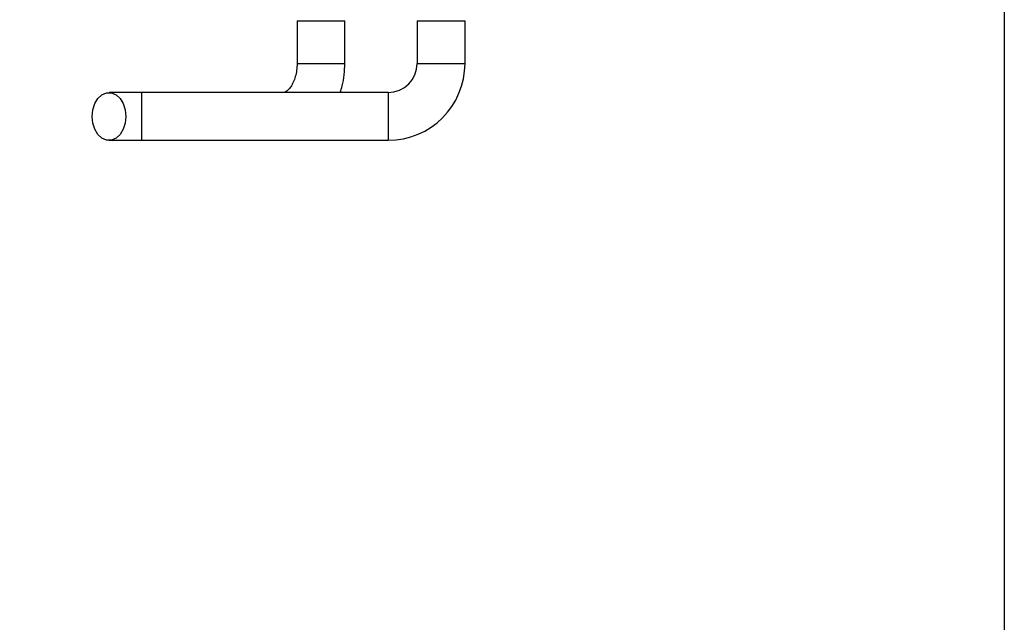
# Model space of a CAD drawing. Units: millimetres. Extents: x 120 to 5818, y 127 to 4132.
# Drawn here: x 4100 to 4286, y 2154 to 2268 of the extents above; entities that cross this region are included whole.
import ezdxf

# ---------------------------------------------------------------- set-up
doc = ezdxf.new("R2010")
doc.units = ezdxf.units.MM
doc.header["$LTSCALE"] = 20
doc.layers.add('FORMAT', color=7, linetype='Continuous')
doc.styles.add('SLDTEXTSTYLE0', font='TXT', dxfattribs={"width": 0.75})
doc.dimstyles.new('SLDDIMSTYLE0', dxfattribs={"dimtxt": 52.916667, "dimasz": 26, "dimexe": 0, "dimexo": 0.0625, "dimgap": 13.229167, "dimtad": 1, "dimdec": 0, "dimrnd": 1e-09, "dimzin": 12, "dimdsep": 46, "dimtxsty": 'SLDTEXTSTYLE0', "dimsah": 1, "dimcen": 0.09, "dimadec": 0, "dimazin": 3, "dimtfac": 1, "dimtdec": 0, "dimtofl": 0, "dimtmove": 0, "dimatfit": 3, "dimfxl": 0, "dimfrac": 2, "dimtolj": 1, "dimtzin": 12, "dimarcsym": 0})

# ---------------------------------------------------------------- blocks, each defined once
blk = doc.blocks.new('_D_12')
at = {"layer": 'FORMAT', "color": 7}
for p, q in [((3577.9, 2388.97), (3577.9, 1866.03)), ((4285.9, 2388.97), (4285.9, 1866.03)), ((3833.51, 2066.09), (3817.42, 2066.09)), ((3817.42, 2066.09), (3817.42, 1967.32)), ((3988.31, 2066.09), (4004.4, 2066.09)), ((4004.4, 2066.09), (4004.4, 1967.32)), ((3962.17, 2055.19), (3915.99, 1978.22)), ((3817.42, 1967.32), (3833.51, 1967.32)), ((4004.4, 1967.32), (3988.31, 1967.32)), ((4285.9, 1886.03), (3577.9, 1886.03))]:
    blk.add_line(p, q, dxfattribs=at)
for points in [[(3577.9, 1886.03), (3603.9, 1881.03), (3603.9, 1891.03)], [(4285.9, 1886.03), (4259.9, 1891.03), (4259.9, 1881.03)]]:
    blk.add_solid(points, dxfattribs=at)
at = {"layer": 'FORMAT', "color": 7, "attachment_point": 1, "style": 'SLDTEXTSTYLE0'}
for s, insert, char_height in [('7', (3911.71, 2064.45), 37.04), ('"', (3966.45, 2045.74), 52.92), ('27', (3833.51, 2045.74), 52.917), ('8', (3939.08, 2015.06), 37.04), ('708mm', (3786.11, 1954.24), 52.917)]:
    blk.add_mtext(s, dxfattribs=dict(at, insert=insert, char_height=char_height))

msp = doc.modelspace()

# ---------------------------------------------------------------- linework, layer by layer
at = {"color": 7, "linetype": 'Continuous', "lineweight": 25}
for p, q in [((4152.6, 2267.32), (4152.6, 2259.32)), ((4152.6, 2267.32), (4160.28, 2267.32)), ((4160.28, 2267.32), (4161.6, 2267.32)), ((4161.6, 2259.32), (4161.6, 2267.32)), ((4175.25, 2267.32), (4175.25, 2259.32)), ((4175.25, 2267.32), (4179.75, 2267.32)), ((4179.75, 2267.32), (4184.25, 2267.32)), ((4184.25, 2259.32), (4184.25, 2267.32)), ((4123.26, 2253.82), (4117.16, 2253.82)), ((4169.75, 2253.82), (4123.26, 2253.82)), ((4123.26, 2253.82), (4123.26, 2249.32)), ((4123.26, 2249.32), (4123.26, 2244.82)), ((4117.16, 2244.82), (4123.26, 2244.82)), ((4123.26, 2244.82), (4169.75, 2244.82))]:
    msp.add_line(p, q, dxfattribs=at)
at = {"color": 8, "linetype": 'Continuous', "lineweight": 25}
for p, q in [((4152.6, 2259.32), (4160.28, 2259.32)), ((4160.28, 2259.32), (4161.6, 2259.32)), ((4175.25, 2259.32), (4179.75, 2259.32)), ((4179.75, 2259.32), (4184.25, 2259.32)), ((4169.75, 2253.82), (4169.75, 2249.32)), ((4169.75, 2249.32), (4169.75, 2244.82))]:
    msp.add_line(p, q, dxfattribs=at)
at = {"color": 7, "linetype": 'Continuous', "lineweight": 25, "flags": 128}
msp.add_lwpolyline([(4120.34, 2249.32), (4120.21, 2248.05), (4119.83, 2246.89), (4119.24, 2245.92), (4118.48, 2245.23), (4117.61, 2244.86), (4116.7, 2244.86), (4115.83, 2245.23), (4115.07, 2245.92), (4114.48, 2246.89), (4114.1, 2248.05), (4113.97, 2249.32), (4114.1, 2250.59), (4114.48, 2251.75), (4115.07, 2252.72), (4115.83, 2253.41), (4116.7, 2253.77), (4117.61, 2253.77), (4118.48, 2253.41), (4119.24, 2252.72), (4119.83, 2251.75), (4120.21, 2250.59), (4120.34, 2249.32)], dxfattribs=at)
at = {"color": 7, "linetype": 'Continuous', "lineweight": 25}
for radius in [5.5, 14.5]:
    msp.add_arc((4169.75, 2259.32), radius, 270, 0, dxfattribs=at)
for points, knots in [([(4152.6, 2259.32), (4152.6, 2259.11), (4152.58, 2258.46), (4152.43, 2257.4), (4152.11, 2256.24), (4151.66, 2255.28), (4151.16, 2254.55), (4150.69, 2254.09), (4150.31, 2253.87), (4150.13, 2253.82), (4150.06, 2253.82), (4150.03, 2253.82)], [0, 0, 0, 0, 0.0594433, 0.1816092, 0.3029777, 0.4228946, 0.541831, 0.6616034, 0.7855556, 0.9213447, 1, 1, 1, 1]), ([(4160.72, 2253.82), (4160.86, 2254.23), (4161.21, 2255.31), (4161.52, 2257.17), (4161.57, 2258.6), (4161.6, 2259.32)], [0, 0, 0, 0, 0.236699, 0.618649, 1, 1, 1, 1])]:
    msp.add_open_spline(points, degree=3, knots=knots, dxfattribs=at)

# ---------------------------------------------------------------- dimensions: what is measured, and where the dimension line sits
at = {"layer": 'FORMAT', "color": 7}
dim = msp.add_linear_dim(base=(3577.9, 1886.03), p1=(4285.9, 2408.97), p2=(3577.9, 2408.97), dimstyle='SLDDIMSTYLE0', dxfattribs=at)
dim.commit()
dim.dimension.update_dxf_attribs({"geometry": '_D_12', "text_midpoint": (3910.91, 1886.03), "dimtype": 160})

doc.saveas('drawing.dxf')
